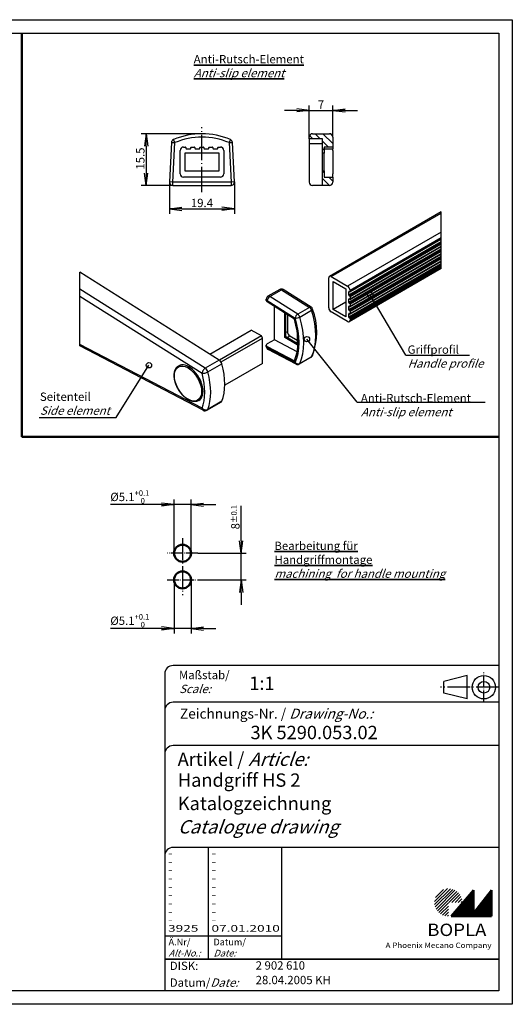
# Model space of a CAD drawing. Units: millimetres. Extents: x 1 to 419, y 1 to 296.
# Drawn here: x 272 to 419, y 1 to 296 of the extents above; entities that cross this region are included whole.
import ezdxf

# ---------------------------------------------------------------- set-up
doc = ezdxf.new("R2010")
doc.units = ezdxf.units.MM
doc.linetypes.add('ACAD_ISO04W100', pattern=[30.5, 24, -3, 0.5, -3])
doc.styles.get("Standard").update_dxf_attribs({"font": 'isocp.shx', "width": 1.2})
doc.linetypes.add('PH_FREIHAND', pattern='A,0.0001,[131,phoenix.shx,S=1,R=0,X=0,Y=0],-4', length=4.0001)
doc.dimstyles.new('phoenix', dxfattribs={"dimtxt": 2.5, "dimasz": 3.72, "dimexe": 1.5, "dimexo": 0, "dimgap": 0.5, "dimtad": 1, "dimdec": 6, "dimdsep": 46, "dimtxsty": 'Standard', "dimblk": '_OPEN15', "dimcen": 0, "dimclrd": 1, "dimclre": 1, "dimclrt": 5, "dimadec": 4, "dimazin": 2, "dimtfac": 0.666667, "dimtdec": 6, "dimtmove": 0, "dimatfit": 0, "dimldrblk": '_OPEN15', "dimfxl": 1, "dimtolj": 1, "dimlwd": 25, "dimlwe": 25, "dimarcsym": 0})

# ---------------------------------------------------------------- blocks, each defined once
blk = doc.blocks.new('_OPEN15', base_point=(1, 0))
at = {"color": 0, "linetype": 'ByBlock'}
for p, q in [((1, 0), (0, 0.132)), ((0, 0), (1, 0)), ((1, 0), (0, -0.132))]:
    blk.add_line(p, q, dxfattribs=at)
blk = doc.blocks.new('*D17')
at = {"color": 1, "linetype": 'Continuous', "lineweight": 25}
for p, q in [((337.9, 139.87), (337.9, 150.34)), ((324.89, 136.15), (339.4, 136.15)), ((337.9, 128.15), (337.9, 136.15)), ((324.89, 128.15), (339.4, 128.15)), ((337.9, 124.43), (337.9, 120.71))]:
    blk.add_line(p, q, dxfattribs=at)
at = {"color": 1, "linetype": 'Continuous', "lineweight": 25, "xscale": 3.72, "yscale": 3.72, "zscale": 3.72}
for p, rotation in [((337.9, 136.15), 270), ((337.9, 128.15), 90)]:
    blk.add_blockref('_OPEN15', p, dxfattribs=dict(at, rotation=rotation))
at = {"color": 5, "linetype": 'Continuous', "lineweight": 35, "insert": (336.15, 146.96), "char_height": 2.5, "attachment_point": 5, "rotation": 90}
blk.add_mtext('\\A1;8{\\H1.666667;±0.1}', dxfattribs=at)
blk = doc.blocks.new('*D18')
at = {"color": 1, "linetype": 'Continuous', "lineweight": 25}
for p, q in [((314.07, 150.7), (298.8, 150.7)), ((317.79, 136.15), (317.79, 152.2)), ((322.89, 150.7), (317.79, 150.7)), ((322.89, 136.15), (322.89, 152.2)), ((326.61, 150.7), (330.33, 150.7))]:
    blk.add_line(p, q, dxfattribs=at)
at = {"color": 1, "linetype": 'Continuous', "lineweight": 25, "xscale": 3.72, "yscale": 3.72, "zscale": 3.72}
blk.add_blockref('_OPEN15', (317.79, 150.7), dxfattribs=at)
at = {"color": 1, "linetype": 'Continuous', "lineweight": 25, "xscale": 3.72, "yscale": 3.72, "zscale": 3.72, "rotation": 180}
blk.add_blockref('_OPEN15', (322.89, 150.7), dxfattribs=at)
at = {"color": 5, "linetype": 'Continuous', "lineweight": 35, "insert": (304.57, 153.02), "char_height": 2.5, "attachment_point": 5}
blk.add_mtext('\\A1;%%c5.1{\\H1.666667;\\S+0.1^  0;}', dxfattribs=at)
blk = doc.blocks.new('*D19')
at = {"color": 1, "linetype": 'Continuous', "lineweight": 25}
for p, q in [((317.79, 128.15), (317.79, 112.1)), ((322.89, 128.15), (322.89, 112.1)), ((314.07, 113.6), (298.8, 113.6)), ((322.89, 113.6), (317.79, 113.6)), ((326.61, 113.6), (330.33, 113.6))]:
    blk.add_line(p, q, dxfattribs=at)
at = {"color": 1, "linetype": 'Continuous', "lineweight": 25, "xscale": 3.72, "yscale": 3.72, "zscale": 3.72}
blk.add_blockref('_OPEN15', (317.79, 113.6), dxfattribs=at)
at = {"color": 1, "linetype": 'Continuous', "lineweight": 25, "xscale": 3.72, "yscale": 3.72, "zscale": 3.72, "rotation": 180}
blk.add_blockref('_OPEN15', (322.89, 113.6), dxfattribs=at)
at = {"color": 5, "linetype": 'Continuous', "lineweight": 35, "insert": (304.57, 115.92), "char_height": 2.5, "attachment_point": 5}
blk.add_mtext('\\A1;%%c5.1{\\H1.666667;\\S+0.1^  0;}', dxfattribs=at)
blk = doc.blocks.new('*D25')
at = {"color": 1, "linetype": 'Continuous', "lineweight": 25}
for p, q in [((354.55, 268.84), (350.83, 268.84)), ((358.27, 260.34), (358.27, 270.34)), ((358.27, 268.84), (365.27, 268.84)), ((365.27, 260.84), (365.27, 270.34)), ((368.99, 268.84), (372.71, 268.84))]:
    blk.add_line(p, q, dxfattribs=at)
at = {"color": 1, "linetype": 'Continuous', "lineweight": 25, "xscale": 3.72, "yscale": 3.72, "zscale": 3.72}
blk.add_blockref('_OPEN15', (358.27, 268.84), dxfattribs=at)
at = {"color": 1, "linetype": 'Continuous', "lineweight": 25, "xscale": 3.72, "yscale": 3.72, "zscale": 3.72, "rotation": 180}
blk.add_blockref('_OPEN15', (365.27, 268.84), dxfattribs=at)
at = {"color": 5, "linetype": 'Continuous', "lineweight": 35, "insert": (361.77, 270.59), "char_height": 2.5, "attachment_point": 5}
blk.add_mtext('\\A1;7', dxfattribs=at)
blk = doc.blocks.new('*D26')
at = {"color": 1, "linetype": 'Continuous', "lineweight": 25}
for p, q in [((316.46, 247.39), (316.46, 237.84)), ((335.84, 247.39), (335.84, 237.84)), ((320.18, 239.34), (332.12, 239.34))]:
    blk.add_line(p, q, dxfattribs=at)
at = {"color": 1, "linetype": 'Continuous', "lineweight": 25, "xscale": 3.72, "yscale": 3.72, "zscale": 3.72, "rotation": 180}
blk.add_blockref('_OPEN15', (316.46, 239.34), dxfattribs=at)
at = {"color": 1, "linetype": 'Continuous', "lineweight": 25, "xscale": 3.72, "yscale": 3.72, "zscale": 3.72}
blk.add_blockref('_OPEN15', (335.84, 239.34), dxfattribs=at)
at = {"color": 5, "linetype": 'Continuous', "lineweight": 35, "insert": (326.15, 241.09), "char_height": 2.5, "attachment_point": 5}
blk.add_mtext('\\A1;19.4', dxfattribs=at)
blk = doc.blocks.new('*D27')
at = {"color": 1, "linetype": 'Continuous', "lineweight": 25}
for p, q in [((326.15, 261.84), (307.96, 261.84)), ((309.46, 258.12), (309.46, 250.06)), ((317.46, 246.34), (307.96, 246.34))]:
    blk.add_line(p, q, dxfattribs=at)
at = {"color": 1, "linetype": 'Continuous', "lineweight": 25, "xscale": 3.72, "yscale": 3.72, "zscale": 3.72}
for p, rotation in [((309.46, 261.84), 90), ((309.46, 246.34), 270)]:
    blk.add_blockref('_OPEN15', p, dxfattribs=dict(at, rotation=rotation))
at = {"color": 5, "linetype": 'Continuous', "lineweight": 35, "insert": (307.71, 254.39), "char_height": 2.5, "attachment_point": 5, "rotation": 90}
blk.add_mtext('\\A1;15.5', dxfattribs=at)

msp = doc.modelspace()

# ---------------------------------------------------------------- hatches: boundary and pattern name
at = {"linetype": 'Continuous'}
h = msp.add_hatch(dxfattribs=at)
h.set_pattern_fill('ANSI31', color=1, scale=0.5, angle=90, style=0)
edge = h.paths.add_edge_path(flags=0)
edge.add_line((358.2651899, 260.3391419), (362.2651899, 260.3391419))
edge.add_line((362.2651899, 260.3391419), (362.2651899, 256.0391419))
edge.add_line((362.2651899, 256.0391419), (362.7651899, 256.0391419))
edge.add_line((362.7651899, 256.0391419), (362.7651899, 257.8391419))
edge.add_line((362.7651899, 257.8391419), (365.2651899, 257.8391419))
edge.add_line((365.2651899, 257.8391419), (365.2651899, 260.8391419))
edge.add_ellipse((364.2651899, 260.8391419), major_axis=(0.7071068, 0.7071068), ratio=1, start_angle=315, end_angle=405)
edge.add_line((364.2651899, 261.8391419), (359.2651899, 261.8391419))
edge.add_ellipse((359.2651899, 260.8391419), major_axis=(-0.7071068, 0.7071068), ratio=1, start_angle=-45, end_angle=45)
edge.add_line((358.2651899, 260.8391419), (358.2651899, 260.3391419))
h = msp.add_hatch(dxfattribs=at)
h.set_pattern_fill('ANSI31', color=1, scale=0.5, angle=90, style=0)
edge = h.paths.add_edge_path(flags=0)
edge.add_line((365.2651899, 247.3391419), (365.2651899, 248.8391419))
edge.add_line((365.2651899, 248.8391419), (362.7651899, 248.8391419))
edge.add_line((362.7651899, 248.8391419), (362.7651899, 250.7391419))
edge.add_line((362.7651899, 250.7391419), (362.2651899, 250.7391419))
edge.add_line((362.2651899, 250.7391419), (362.2651899, 246.3391419))
edge.add_line((362.2651899, 246.3391419), (364.2651899, 246.3391419))
edge.add_ellipse((364.2651899, 247.3391419), major_axis=(-0.7071068, 0.7071068), ratio=1, start_angle=135, end_angle=225)
at = {"linetype": 'Continuous', "lineweight": 25}
h = msp.add_hatch(dxfattribs=at)
h.set_pattern_fill('_U', color=1, scale=0.65, angle=45, style=0, pattern_type=0)
h.set_pattern_definition([(45, (0, -32.08885), (-0.4596194, 0.4596194), [])])
edge = h.paths.add_edge_path(flags=0)
edge.add_line((399.883475, 27.3645381), (399.883475, 31.5145381))
edge.add_line((399.883475, 31.5145381), (404.033475, 31.5145381))
edge.add_arc((399.883475, 31.5145381), 4.15, 0, 270)
h = msp.add_hatch(dxfattribs=at)
h.set_pattern_fill('_U', color=1, scale=0.1, angle=45, style=0, pattern_type=0)
h.set_pattern_definition([(45, (0, -32.08885), (-0.070710678, 0.070710678), [])])
h.paths.add_polyline_path([(407.433475, 35.1645381), (400.733475, 27.3645381), (412.733475, 27.3645381), (412.733475, 35.1645381), (407.433475, 28.2645381)], flags=0)

# ---------------------------------------------------------------- linework, layer by layer
at = {"color": 1, "linetype": 'Continuous'}
for p, q in [((1, 296), (419, 296)), ((419, 296), (419, 1)), ((328, 48), (328, 14.5)), ((315, 21.5), (350, 21.5)), ((419, 1), (1, 1))]:
    msp.add_line(p, q, dxfattribs=at)
at = {"color": 3, "linetype": 'Continuous'}
for p, q in [((20, 292), (415, 292)), ((415, 292), (415, 5)), ((415, 5), (20, 5))]:
    msp.add_line(p, q, dxfattribs=at)
at = {"color": 7, "linetype": 'Continuous', "lineweight": 50}
for p, q in [((272.2577686, 292), (272.2577686, 171.0383758)), ((272.2577686, 171.0383758), (415, 171.0383758)), ((407.433475, 35.1645381), (400.733475, 27.3645381)), ((407.433475, 28.2645381), (407.433475, 35.1645381)), ((412.733475, 35.1645381), (407.433475, 28.2645381)), ((412.733475, 27.3645381), (412.733475, 35.1645381)), ((400.733475, 27.3645381), (412.733475, 27.3645381))]:
    msp.add_line(p, q, dxfattribs=at)
at = {"color": 1, "linetype": 'ACAD_ISO04W100', "lineweight": 25, "ltscale": 0.314516}
msp.add_line((326.1497265, 244.3391419), (326.1497265, 263.8391419), dxfattribs=at)
for p, q in [((318.0151033, 259.1560999), (317.6182924, 260.0740003)), ((334.6811605, 260.0740003), (334.2843496, 259.1560999)), ((358.2651899, 260.3391419), (358.2651899, 260.8391419)), ((362.2651899, 260.3391419), (358.2651899, 260.3391419)), ((358.2651899, 260.3391419), (358.2651899, 258.8182518)), ((359.2651899, 261.8391419), (364.2651899, 261.8391419)), ((362.2651899, 256.0391419), (362.2651899, 260.3391419)), ((365.2651899, 260.8391419), (365.2651899, 257.8391419)), ((317.0162134, 259.2032063), (316.4589398, 247.3862484)), ((317.0162134, 259.2032063), (318.0151033, 259.1560999)), ((317.4578297, 247.3391419), (318.0151033, 259.1560999)), ((319.6497265, 249.8391419), (319.6497265, 256.8391419)), ((320.6497265, 257.8391419), (321.2497265, 257.8391419)), ((321.3497265, 257.7391419), (321.3497265, 257.4391419)), ((321.4497265, 257.3391419), (322.7497265, 257.3391419)), ((322.8497265, 257.4391419), (322.8497265, 257.7391419)), ((322.9497265, 257.8391419), (323.9497265, 257.8391419)), ((324.0497265, 257.7391419), (324.0497265, 257.4391419)), ((324.1497265, 257.3391419), (325.4497265, 257.3391419)), ((325.5497265, 257.4391419), (325.5497265, 257.7391419)), ((325.6497265, 257.8391419), (326.6497265, 257.8391419)), ((326.7497265, 257.7391419), (326.7497265, 257.4391419)), ((326.8497265, 257.3391419), (328.1497265, 257.3391419)), ((328.2497265, 257.4391419), (328.2497265, 257.7391419)), ((328.3497265, 257.8391419), (329.3497265, 257.8391419)), ((329.4497265, 257.7391419), (329.4497265, 257.4391419)), ((329.5497265, 257.3391419), (330.8497265, 257.3391419)), ((330.9497265, 257.4391419), (330.9497265, 257.7391419)), ((331.0497265, 257.8391419), (331.6497265, 257.8391419)), ((332.6497265, 256.8391419), (332.6497265, 249.8391419)), ((334.2843496, 259.1560999), (335.2832395, 259.2032063)), ((334.2843496, 259.1560999), (334.8416232, 247.3391419)), ((335.8405131, 247.3862484), (335.2832395, 259.2032063)), ((358.2651899, 258.8182518), (358.2651899, 247.3391419)), ((362.2651899, 258.8182518), (358.2651899, 258.8182518)), ((365.2651899, 257.8391419), (362.7651899, 257.8391419)), ((362.7651899, 257.8391419), (362.7651899, 256.0391419)), ((362.7651899, 257.3391419), (365.2651899, 257.3391419)), ((365.2651899, 257.7391419), (365.2651899, 257.8391419)), ((365.2651899, 257.7391419), (365.2651899, 257.4391419)), ((365.2651899, 257.4391419), (365.2651899, 257.3391419)), ((365.2651899, 256.8391419), (365.2651899, 257.3391419)), ((365.2651899, 256.8391419), (365.2651899, 249.8391419)), ((331.2997265, 256.0391419), (320.9997265, 256.0391419)), ((320.9997265, 256.0391419), (320.9997265, 250.7391419)), ((331.2997265, 250.7391419), (331.2997265, 256.0391419)), ((362.2651899, 250.7391419), (362.2651899, 256.0391419)), ((362.7651899, 256.0391419), (362.2651899, 256.0391419)), ((362.7651899, 250.7391419), (362.7651899, 256.0391419)), ((331.6497265, 248.8391419), (320.6497265, 248.8391419)), ((320.9997265, 250.7391419), (331.2997265, 250.7391419)), ((362.2651899, 246.3391419), (362.2651899, 250.7391419)), ((362.2651899, 250.7391419), (362.7651899, 250.7391419)), ((362.7651899, 250.7391419), (362.7651899, 248.8391419)), ((362.7651899, 248.8391419), (365.2651899, 248.8391419)), ((365.2651899, 248.8391419), (365.2651899, 249.8391419)), ((365.2651899, 248.8391419), (365.2651899, 247.3391419)), ((317.4578297, 247.3391419), (316.4589398, 247.3862484)), ((334.8416232, 247.3391419), (317.4578297, 247.3391419)), ((317.4578297, 246.3391419), (317.4578297, 247.3391419)), ((317.4578297, 246.3391419), (334.8416232, 246.3391419)), ((335.8405131, 247.3862484), (334.8416232, 247.3391419)), ((334.8416232, 247.3391419), (334.8416232, 246.3391419)), ((362.2651899, 246.3391419), (359.2651899, 246.3391419)), ((364.2651899, 246.3391419), (362.2651899, 246.3391419)), ((397.7709172, 238.4153519), (364.2920476, 219.0863175)), ((364.7920476, 219.0367887), (397.7709172, 238.077148)), ((397.7709172, 232.3616719), (369.7417951, 216.1790507)), ((370.4281912, 214.4186301), (397.7709172, 230.2049604)), ((370.4489018, 214.9543058), (397.7709172, 230.7286787)), ((397.7709172, 230.2387808), (370.4489018, 214.4644078)), ((397.7709172, 229.4222842), (370.0953484, 213.4437871)), ((397.7709172, 227.2177434), (370.0953484, 211.2392464)), ((370.1660591, 213.3213126), (397.7709172, 229.2589849)), ((397.7709172, 229.0140359), (370.3781912, 213.1988381)), ((370.4281912, 212.2140894), (397.7709172, 228.0004196)), ((370.4489018, 213.0763637), (397.7709172, 228.8507366)), ((397.7709172, 228.03424), (370.4489018, 212.2598671)), ((397.7709172, 225.0132027), (370.0953484, 209.0347056)), ((370.1660591, 211.1167719), (397.7709172, 227.0544441)), ((370.1660591, 208.9122311), (397.7709172, 224.8499034)), ((397.7709172, 226.8094952), (370.3781912, 210.9942974)), ((397.7709172, 224.6049544), (370.3781912, 208.7897566)), ((370.4281912, 210.0095486), (397.7709172, 225.7958789)), ((370.4489018, 210.8718229), (397.7709172, 226.6461958)), ((397.7709172, 225.8296993), (370.4489018, 210.0553263)), ((370.4489018, 208.6672821), (397.7709172, 224.4416551)), ((397.7709172, 222.8086619), (370.0953484, 206.8301648)), ((370.1660591, 206.7076903), (397.7709172, 222.6453626)), ((397.7709172, 221.4090124), (370.2417951, 205.5150663)), ((397.7709172, 222.4004136), (370.3781912, 206.5852158)), ((370.4281912, 207.8050078), (397.7709172, 223.5913381)), ((397.7709172, 223.6251585), (370.4489018, 207.8507855)), ((370.4489018, 206.4627414), (397.7709172, 222.2371143)), ((397.7709172, 221.7472164), (370.4489018, 205.9728434)), ((331.3233515, 194.0144145), (289.5844528, 220.3726512)), ((364.0849408, 209.647078), (364.0849408, 218.6285404)), ((364.7920476, 219.0367887), (369.7417951, 216.1790507)), ((365.4284437, 217.5670949), (369.1761096, 215.4033789)), ((365.4284437, 209.1571801), (365.4284437, 217.5670949)), ((369.1761096, 215.4033789), (369.1761096, 206.9934641)), ((327.1160662, 191.5853372), (289.5844528, 215.2866608)), ((289.5844528, 213.196433), (326.1907762, 190.0794327)), ((349.4428052, 215.1605177), (345.9072713, 213.1192762)), ((346.4405806, 213.0496098), (349.9761145, 215.0908513)), ((354.7964317, 207.770345), (346.4405806, 213.0496098)), ((349.9761145, 215.0908513), (358.3319656, 209.8115864)), ((358.8327856, 209.8606302), (350.4769345, 215.139895)), ((370.0953484, 214.5052327), (370.1660591, 214.5460575)), ((370.0953484, 213.4437871), (370.0953484, 214.5052327)), ((370.1660591, 214.5460575), (370.3781912, 214.423583)), ((370.3781912, 213.1988381), (370.1660591, 213.3213126)), ((370.4489018, 214.9543058), (370.4489018, 214.4644078)), ((370.4489018, 213.0763637), (370.4489018, 212.2598671)), ((345.4072713, 211.871776), (345.4072713, 212.2532508)), ((345.7001645, 211.8450025), (354.0560156, 206.5657377)), ((345.7001645, 211.4363005), (345.7001645, 211.8450025)), ((353.8171209, 206.3079704), (345.7001645, 211.4363005)), ((347.8214848, 200.062633), (347.8214848, 210.0960406)), ((358.3319656, 209.8115864), (354.7964317, 207.770345)), ((369.1761096, 211.320896), (365.4284437, 209.1571801)), ((370.0953484, 212.3006919), (370.1660591, 212.3415167)), ((370.0953484, 211.2392464), (370.0953484, 212.3006919)), ((370.0953484, 210.0961511), (370.1660591, 210.136976)), ((370.0953484, 209.0347056), (370.0953484, 210.0961511)), ((370.1660591, 212.3415167), (370.3781912, 212.2190422)), ((370.3781912, 210.9942974), (370.1660591, 211.1167719)), ((370.1660591, 210.136976), (370.3781912, 210.0145015)), ((370.4489018, 210.8718229), (370.4489018, 210.0553263)), ((350.9327547, 200.7880901), (350.9327547, 208.1303262)), ((351.2863081, 200.9922143), (351.2863081, 207.9069495)), ((351.7105721, 207.6388975), (351.7105721, 202.5027329)), ((355.412176, 206.9232494), (358.9477099, 208.9644909)), ((369.7417951, 205.5645951), (364.7920476, 208.4223331)), ((369.1761096, 206.9934641), (365.4284437, 209.1571801)), ((370.0953484, 207.8916104), (370.1660591, 207.9324352)), ((370.0953484, 206.8301648), (370.0953484, 207.8916104)), ((370.3781912, 208.7897566), (370.1660591, 208.9122311)), ((370.1660591, 207.9324352), (370.3781912, 207.8099607)), ((370.3781912, 206.5852158), (370.1660591, 206.7076903)), ((370.4489018, 208.6672821), (370.4489018, 207.8507855)), ((370.4489018, 206.4627414), (370.4489018, 205.9728434)), ((328.4662239, 195.818699), (340.8918384, 202.9926309)), ((343.9323975, 201.2371632), (331.3694217, 193.9839258)), ((331.8630194, 193.4524079), (344.2859509, 200.6247908)), ((343.9323975, 201.2371632), (340.8918384, 202.9926309)), ((344.2859509, 200.6247908), (343.9323975, 201.2371632)), ((344.2859509, 193.0313726), (344.2859509, 200.6247908)), ((351.2863081, 200.9922143), (350.9327547, 200.7880901)), ((354.6804206, 198.6243742), (350.9327547, 200.7880901)), ((351.7105721, 202.5027329), (351.2863081, 202.257784)), ((354.6804206, 199.0326225), (351.2863081, 200.9922143)), ((351.6045061, 200.8085025), (352.4176789, 201.2779881)), ((352.4176789, 201.2779881), (354.6804206, 199.9715935)), ((354.6804206, 202.3811458), (354.6804206, 198.6243742)), ((326.1907762, 179.5639267), (289.5844528, 198.7162678)), ((326.4951828, 178.9666692), (289.5844528, 198.2782751)), ((345.4072713, 198.0594428), (345.4072713, 198.4409177)), ((347.8214848, 200.062633), (345.7001645, 198.8378881)), ((345.7001645, 198.0598966), (353.8171209, 193.8155727)), ((345.7001645, 197.6511946), (345.7001645, 198.0598966)), ((354.0560156, 193.2819537), (345.7001645, 197.6511946)), ((354.6371328, 196.4987581), (347.8214848, 200.062633)), ((354.2997507, 192.8040379), (345.9438997, 197.1732788)), ((358.7986563, 194.865418), (355.2631224, 192.8241765)), ((358.9477099, 195.0327174), (355.412176, 192.991476)), ((319.1835092, 192.2844208), (319.2242194, 192.3079248)), ((331.3233515, 194.0144145), (327.1160662, 191.5853372)), ((327.9047822, 190.4609884), (332.1120676, 192.8900658)), ((344.2859509, 193.0313726), (332.970038, 186.4981272)), ((325.1835092, 181.8921159), (325.2242194, 181.91562)), ((331.906945, 181.4207827), (327.6996597, 178.9917054)), ((332.1120676, 181.6735261), (327.9047822, 179.2444488))]:
    msp.add_line(p, q)
at = {"color": 1, "linetype": 'PH_FREIHAND', "lineweight": 25}
for p, q in [((397.7709172, 221.4090124), (397.7709172, 238.4153519)), ((289.5844528, 198.2782751), (289.5844528, 220.3726512))]:
    msp.add_line(p, q, dxfattribs=at)
at = {"color": 1, "linetype": 'Continuous', "lineweight": 25}
for p, q in [((387.1203731, 195.52555), (376.5245996, 213.5293117)), ((372.5983908, 181.3593608), (357.5682698, 200.2940824)), ((387.1203731, 195.52555), (406.1900794, 195.52555)), ((300.4692181, 176.8413181), (310.2953153, 192.463865)), ((372.5983908, 181.3593608), (410.9289153, 181.3593608)), ((277.4329156, 176.8413181), (300.4692181, 176.8413181))]:
    msp.add_line(p, q, dxfattribs=at)
at = {"color": 1, "linetype": 'ACAD_ISO04W100', "lineweight": 25, "ltscale": 0.275806}
msp.add_line((320.3371321, 140.6999596), (320.3371321, 123.5999596), dxfattribs=at)
at = {"color": 1, "linetype": 'ACAD_ISO04W100', "lineweight": 25, "ltscale": 0.146774}
for p, q in [((324.8871321, 136.1499596), (315.7871321, 136.1499596)), ((315.7871321, 128.1499596), (324.8871321, 128.1499596))]:
    msp.add_line(p, q, dxfattribs=at)
at = {"color": 5, "linetype": 'Continuous'}
for p, q in [((415, 102.5), (317.5, 102.5)), ((315, 100), (315, 5)), ((405.5, 99.5), (398.5, 97.75)), ((398.5, 94.25), (398.5, 97.75)), ((405.5, 92.5), (405.5, 99.5)), ((415, 91.5), (317.5, 91.5)), ((405.5, 92.5), (398.5, 94.25)), ((415, 78.5), (317.5, 78.5)), ((415, 48), (317.5, 48)), ((350, 48), (350, 14.5))]:
    msp.add_line(p, q, dxfattribs=at)
at = {"color": 1, "linetype": 'ACAD_ISO04W100', "ltscale": 0.145161}
msp.add_line((410.5, 91.5), (410.5, 100.5), dxfattribs=at)
at = {"color": 1, "linetype": 'ACAD_ISO04W100', "ltscale": 0.282258}
msp.add_line((415, 96), (397.5, 96), dxfattribs=at)
at = {"color": 5, "linetype": 'Continuous', "lineweight": 35}
msp.add_line((315, 14.5), (415, 14.5), dxfattribs=at)
at = {"color": 1, "linetype": 'Continuous', "lineweight": 25}
for centre in [(376.5245996, 213.5293117), (357.5682698, 200.2940824), (310.2953153, 192.463865)]:
    msp.add_circle(centre, 0.8, dxfattribs=at)
at = {"color": 7, "linetype": 'Continuous', "lineweight": 50}
for centre in [(320.3371321, 136.1499596), (320.3371321, 128.1499596)]:
    msp.add_circle(centre, 2.55, dxfattribs=at)
at = {"color": 5, "linetype": 'Continuous'}
for radius in [3.5, 1.75]:
    msp.add_circle((410.5, 96), radius, dxfattribs=at)
for centre, radius, start, end in [((318.0151033, 259.1560999), 1, 113.378962352, 177.3), ((326.1497265, 240.3391419), 21.5, 66.621037648, 113.378962352), ((326.1497265, 240.3391419), 20.5, 66.621037648, 113.378962352), ((334.2843496, 259.1560999), 1, 2.7, 66.621037648), ((359.2651899, 260.8391419), 1, 90, 180), ((364.2651899, 260.8391419), 1, 0, 90), ((320.6497265, 256.8391419), 1, 90, 180), ((321.2497265, 257.7391419), 0.1, 0, 90), ((321.4497265, 257.4391419), 0.1, 180, 270), ((322.7497265, 257.4391419), 0.1, 270, 0), ((322.9497265, 257.7391419), 0.1, 90, 180), ((323.9497265, 257.7391419), 0.1, 0, 90), ((324.1497265, 257.4391419), 0.1, 180, 270), ((325.4497265, 257.4391419), 0.1, 270, 0), ((325.6497265, 257.7391419), 0.1, 90, 180), ((326.6497265, 257.7391419), 0.1, 0, 90), ((326.8497265, 257.4391419), 0.1, 180, 270), ((328.1497265, 257.4391419), 0.1, 270, 0), ((328.3497265, 257.7391419), 0.1, 90, 180), ((329.3497265, 257.7391419), 0.1, 0, 90), ((329.5497265, 257.4391419), 0.1, 180, 270), ((330.8497265, 257.4391419), 0.1, 270, 0), ((331.0497265, 257.7391419), 0.1, 90, 180), ((331.6497265, 256.8391419), 1, 0, 90), ((320.6497265, 249.8391419), 1, 180, 270), ((331.6497265, 249.8391419), 1, 270, 0), ((317.4578297, 247.3391419), 1, 177.3, 270), ((334.8416232, 247.3391419), 1, 270, 2.7), ((359.2651899, 247.3391419), 1, 180, 270), ((364.2651899, 247.3391419), 1, 270, 0), ((346.4072713, 212.2532508), 1, 120, 180), ((349.9428052, 214.2944923), 1, 57.715115816, 120), ((358.2986563, 209.0152274), 1, 17.110680277, 57.715115816), ((340.584514, 202.3759895), 19.9157539, 339.189809244, 20.37354772), ((346.4072713, 198.0594428), 1, 180, 242.39511312), ((358.2986563, 195.7314434), 1, 300, 334.469722862), ((354.7631224, 193.6902019), 1, 242.39511312, 300), ((327.0746597, 180.0742371), 1.25, 242.381542931, 300)]:
    msp.add_arc(centre, radius, start, end)
for centre in [(317.5, 100), (317.5, 89), (317.5, 76), (317.5, 45.5)]:
    msp.add_arc(centre, 2.5, 90, 180, dxfattribs=at)
for centre, major_axis, ratio, start_param, end_param in [((364.7920476, 218.2202921), (0.5, -0.8660254), 0.5773502692, 2.3561944902, 3.926990817), ((369.7417951, 215.3625541), (0.5, -0.8660254), 0.5773502692, 0.7853981634, 2.3561944902), ((346.4072713, 212.2532508), (-0.5341293, -0.8454028), 0.5495124162, 3.9494681688, 5.5202644956), ((346.4072713, 212.2532508), (0.5, -0.8660254), 0.5773502692, 2.3090706004, 3.1415926536), ((349.9428052, 214.2944923), (0.5, -0.8660254), 0.5773502692, 2.3090706004, 3.1415926536), ((349.9428052, 214.2944923), (-0.5341293, -0.8454028), 0.5495124162, 3.1415926536, 3.9494681688), ((370.1660591, 214.4644078), (0.05, -0.0866025), 0.5773502692, 2.3561944902, 3.926990817), ((370.1660591, 213.4029623), (0.05, -0.0866025), 0.5773502692, 3.926990817, 5.4977871438), ((370.3781912, 214.5052327), (0.05, -0.0866025), 0.5773502692, 5.4977871438, 7.0685834706), ((370.3781912, 213.1171885), (0.05, -0.0866025), 0.5773502692, 0.7853981634, 2.3561944902), ((346.4072713, 212.2532508), (-1, 0), 0.5773502692, 0, 0.7853981634), ((346.4072713, 211.8445488), (-0.9996649, 0.0428689), 0.6038723413, 0.0258902598, 0.8112884232), ((358.2986563, 209.0152274), (-0.5341293, -0.8454028), 0.5495124162, 3.1415926536, 3.9494681688), ((358.2986563, 209.0152274), (0.5, -0.8660254), 0.5773502692, 1.1934380321, 2.3090706004), ((364.7920476, 209.2388297), (0.5, -0.8660254), 0.5773502692, 3.926990817, 5.4977871438), ((370.1660591, 212.2598671), (0.05, -0.0866025), 0.5773502692, 2.3561944902, 3.926990817), ((370.1660591, 211.1984215), (0.05, -0.0866025), 0.5773502692, 3.926990817, 5.4977871438), ((370.1660591, 210.0553263), (0.05, -0.0866025), 0.5773502692, 2.3561944902, 3.926990817), ((370.3781912, 212.3006919), (0.05, -0.0866025), 0.5773502692, 5.4977871438, 7.0685834706), ((370.3781912, 210.9126477), (0.05, -0.0866025), 0.5773502692, 0.7853981634, 2.3561944902), ((370.3781912, 210.0961511), (0.05, -0.0866025), 0.5773502692, 5.4977871438, 7.0685834706), ((354.7631224, 206.973986), (-0.5341293, -0.8454028), 0.5495124162, 3.9494681688, 5.5202644956), ((354.7631224, 206.973986), (-0.9557382, -0.2942185), 0.3008511636, 0.6502654115, 2.2210617383), ((340.750417, 207.6058366), (10.25, -17.7535208), 0.5773502692, 0.3773582946, 1.1934380321), ((354.7631224, 206.973986), (0.5, -0.8660254), 0.5773502692, 1.1934380321, 2.3090706004), ((341.4575238, 208.0140849), (10.75, -18.6195462), 0.5773502692, 0.3773582946, 1.1934380321), ((358.2986563, 209.0152274), (-0.9557382, -0.2942185), 0.3008511636, 2.2210617383, 3.1415926536), ((344.9930577, 210.0553263), (10.75, -18.6195462), 0.5773502692, 0.3773582946, 1.1934380321), ((370.1660591, 208.9938808), (0.05, -0.0866025), 0.5773502692, 3.926990817, 5.4977871438), ((370.1660591, 207.8507855), (0.05, -0.0866025), 0.5773502692, 2.3561944902, 3.926990817), ((370.1660591, 206.78934), (0.05, -0.0866025), 0.5773502692, 3.926990817, 5.4977871438), ((370.3781912, 208.708107), (0.05, -0.0866025), 0.5773502692, 0.7853981634, 2.3561944902), ((370.3781912, 207.8916104), (0.05, -0.0866025), 0.5773502692, 5.4977871438, 7.0685834706), ((370.3781912, 206.5035662), (0.05, -0.0866025), 0.5773502692, 0.7853981634, 2.3561944902), ((340.750417, 207.6058366), (10, -17.3205081), 0.5773502692, 0.3928976193, 1.1778987075), ((369.7417951, 206.3810917), (0.5, -0.8660254), 0.5773502692, 5.4977871438, 7.0685834706), ((352.4176789, 202.0944846), (0.5, -0.8660254), 0.5773502692, 3.926990817, 5.4977871438), ((346.4072713, 198.4681448), (0.9997701, 0.039016), 0.5495392154, 2.3347520404, 3.9055483672), ((346.4072713, 198.0594428), (-1, 0), 0.5773502692, 0, 0.7853981634), ((346.4072713, 198.0594428), (-0.4633716, -0.8861641), 0.6039062602, 5.4730883118, 6.2831853072), ((358.2986563, 195.7314434), (0.5, -0.8660254), 0.5773502692, 0, 0.3773582946), ((358.2986563, 195.7314434), (-0.9023577, 0.430988), 0.7590489075, 2.6612161395, 3.1415926536), ((321.9759112, 186.9684116), (2.8808472, -4.9897736), 0.5773502692, 2.3561944902, 8.6393797974), ((322.1835092, 187.0882684), (3, -5.1961524), 0.5773502692, 0, 3.1415926536), ((322.2242194, 187.1117724), (3, -5.1961524), 0.5773502692, 0, 3.1415926536), ((331.281945, 193.0188204), (0.625, -1.0825318), 0.5773502692, 1.1359700714, 2.3093312517), ((318.8301068, 194.9501396), (10, -17.3205081), 0.5773502692, 0.4348262554, 1.1359700714), ((354.7631224, 193.6902019), (-0.4633716, -0.8861641), 0.6039062602, 5.4730883118, 6.2831853072), ((354.7631224, 193.6902019), (-0.9023577, 0.430988), 0.7590489075, 1.0904198127, 2.6612161395), ((354.7631224, 193.6902019), (0.5, -0.8660254), 0.5773502692, 0, 0.3773582946), ((327.0746597, 190.5897431), (-0.6674338, -1.0568974), 0.5496698065, 3.9493496697, 5.5201459965), ((327.0746597, 190.5897431), (-1.2074724, -0.3232807), 0.3439514964, 0.662214464, 2.2330107908), ((313.738938, 192.0107519), (9.375, -16.2379763), 0.5773502692, 0.4348262554, 1.1359700714), ((327.0746597, 190.5897431), (0.625, -1.0825318), 0.5773502692, 1.1359700714, 2.3093312517), ((314.6228215, 192.5210622), (10, -17.3205081), 0.5773502692, 0.4348262554, 1.1359700714), ((331.281945, 182.5033144), (0.625, -1.0825318), 0.5773502692, 0, 0.4348262554), ((327.0746597, 180.0742371), (-0.5794769, -1.1075679), 0.6037630085, 5.4732313267, 6.2831853072), ((327.0746597, 180.0742371), (-1.1655349, 0.451695), 0.7405160598, 1.0335139844, 2.6043103112), ((327.0746597, 180.0742371), (0.625, -1.0825318), 0.5773502692, 0, 0.4348262554)]:
    msp.add_ellipse(centre, major_axis=major_axis, ratio=ratio, start_param=start_param, end_param=end_param)
at = {"extrusion": (5e-16, 4e-16, -1)}
msp.add_open_spline([(325.1835092, 181.8921159), (325.0948776, 181.8436224), (325.0040412, 181.7992051), (324.9111183, 181.7589132), (324.8162296, 181.7227851), (324.7194971, 181.6908484), (324.6210417, 181.6631201), (324.5209827, 181.6396073), (324.4194361, 181.6203082), (324.3165141, 181.6052124), (324.2123243, 181.5943026), (324.1069693, 181.5875553), (323.9944874, 181.5849169), (323.8809222, 181.5868554), (323.7663769, 181.5933281), (323.6509489, 181.6042894), (323.5347308, 181.6196913), (323.4178109, 181.6394844), (323.3002739, 181.6636181), (323.1822014, 181.6920411), (323.0636726, 181.7247014), (322.9447651, 181.7615465), (322.8255549, 181.8025235), (322.7097225, 181.8461606), (322.5937439, 181.8935846), (322.4776868, 181.9447454), (322.3616186, 181.9995925), (322.245607, 182.0580742), (322.1297197, 182.1201383), (322.0140249, 182.185731), (321.8985907, 182.2547977), (321.7834858, 182.3272824), (321.6687793, 182.4031277), (321.5545403, 182.4822747), (321.4408385, 182.5646631), (321.3269294, 182.65086), (321.2137075, 182.7402176), (321.1012445, 182.8326692), (320.989612, 182.9281463), (320.8788817, 183.0265789), (320.7691252, 183.1278952), (320.6604141, 183.2320216), (320.5528195, 183.3388828), (320.4464125, 183.4484018), (320.3412634, 183.5604999), (320.2374426, 183.6750968), (320.1350194, 183.7921104), (320.0254239, 183.9218605), (319.9176466, 184.0542546), (319.8117739, 184.1891815), (319.7078912, 184.326528), (319.6060827, 184.466179), (319.5064309, 184.6080176), (319.4090172, 184.7519251), (319.3139214, 184.8977815), (319.2212216, 185.0454649), (319.1309943, 185.1948523), (319.0433143, 185.3458193), (318.9584091, 185.4979573), (318.8761848, 185.6514181), (318.7967101, 185.8060749), (318.7200516, 185.9618), (318.6462737, 186.1184651), (318.5754388, 186.2759415), (318.5076072, 186.4340998), (318.4428369, 186.5928105), (318.3811836, 186.7519438), (318.3227008, 186.91137), (318.2674399, 187.0709594), (318.2153446, 187.2309153), (318.1665806, 187.3907751), (318.1211925, 187.5504093), (318.0792225, 187.7096891), (318.0407105, 187.8684862), (318.0056943, 188.0266733), (317.9742093, 188.1841241), (317.9462888, 188.3407133), (317.9219639, 188.4963166), (317.9012637, 188.6508111), (317.8842152, 188.8040753), (317.8717714, 188.9439658), (317.8624614, 189.082619), (317.8563024, 189.2199434), (317.8533101, 189.3558482), (317.8534993, 189.4902437), (317.8568839, 189.6230413), (317.8634768, 189.754153), (317.8732898, 189.883492), (317.8863343, 190.0109718), (317.9026208, 190.1365067), (317.922159, 190.2600112), (317.944958, 190.3814), (317.973279, 190.5101339), (318.005429, 190.6361874), (318.0414164, 190.7594508), (318.0812475, 190.8798129), (318.1249267, 190.9971601), (318.1724558, 191.1113764), (318.223833, 191.2223422), (318.2790518, 191.3299345), (318.3381005, 191.4340263), (318.4009602, 191.5344864), (318.4676037, 191.63118), (318.5344193, 191.7194661), (318.6045783, 191.8041038), (318.678029, 191.8849712), (318.7547087, 191.9619468), (318.8345427, 192.0349107), (318.917444, 192.1037467), (319.003314, 192.1683443), (319.0920426, 192.2286003), (319.1835092, 192.2844208)], degree=1, knots=[5.4977871438, 5.4977871438, 5.524299458, 5.5508117723, 5.5773240865, 5.6038364008, 5.6303487151, 5.6568610293, 5.6833733436, 5.7098856578, 5.7363979721, 5.7629102863, 5.7894226006, 5.8174369208, 5.8454512411, 5.8734655614, 5.9014798816, 5.9294942019, 5.9575085221, 5.9855228424, 6.0135371626, 6.0415514829, 6.0695658031, 6.0975801234, 6.1247493579, 6.1519185924, 6.1790878269, 6.2062570614, 6.2334262959, 6.2605955304, 6.2877647649, 6.3149339994, 6.3421032339, 6.3692724684, 6.3964417029, 6.4236109374, 6.4509763284, 6.4783417194, 6.5057071104, 6.5330725014, 6.5604378924, 6.5878032835, 6.6151686745, 6.6425340655, 6.6698994565, 6.6972648475, 6.7246302385, 6.7519956296, 6.7817219834, 6.8114483372, 6.841174691, 6.8709010448, 6.9006273986, 6.9303537525, 6.9600801063, 6.9898064601, 7.0195328139, 7.0492591677, 7.0789855215, 7.10865692, 7.1383283185, 7.167999717, 7.1976711155, 7.227342514, 7.2570139125, 7.286685311, 7.3163567095, 7.346028108, 7.3756995065, 7.405370905, 7.4351041926, 7.4648374802, 7.4945707678, 7.5243040554, 7.5540373429, 7.5837706305, 7.6135039181, 7.6432372057, 7.6729704932, 7.7027037808, 7.7324370684, 7.7598069213, 7.7871767741, 7.814546627, 7.8419164799, 7.8692863328, 7.8966561857, 7.9240260385, 7.9513958914, 7.9787657443, 8.0061355972, 8.0335054501, 8.060875303, 8.0904600559, 8.1200448089, 8.1496295618, 8.1792143148, 8.2087990677, 8.2383838207, 8.2679685736, 8.2975533266, 8.3271380796, 8.3567228325, 8.3863075855, 8.4144267201, 8.4425458548, 8.4706649894, 8.4987841241, 8.5269032588, 8.5550223934, 8.5831415281, 8.6112606627, 8.6393797974, 8.6393797974], dxfattribs=at)

# ---------------------------------------------------------------- texts
at = {"color": 1, "linetype": 'Continuous', "width": 1.5}
for s, p in [('-', (315.9999997, 45.2499998)), ('-', (328.9999997, 45.2499998)), ('-', (315.9999997, 42.7499998)), ('-', (328.9999997, 42.7499998)), ('-', (315.9999997, 40.2499998)), ('-', (315.9999997, 37.7499998)), ('-', (328.9999997, 40.2499998)), ('-', (328.9999997, 37.7499998)), ('-', (315.9999997, 35.2499998)), ('-', (328.9999997, 35.2499998)), ('-', (315.9999997, 32.7499998)), ('-', (328.9999997, 32.7499998)), ('-', (315.9999997, 30.2499998)), ('-', (328.9999997, 30.2499998)), ('-', (315.9999997, 27.7499998)), ('-', (328.9999997, 27.7499998)), ('3925', (315.9999997, 22.7499998)), ('-', (315.9999997, 25.2499998)), ('-', (328.9999997, 25.2499998)), ('07.01.2010', (328.9999997, 22.7499998))]:
    msp.add_text(s, height=2, dxfattribs=at).set_placement(p)
at = {"color": 5, "linetype": 'Continuous', "lineweight": 35, "attachment_point": 7}
for s, insert, char_height in [('{\\LAnti-Rutsch-Element\\P\\Q20;Anti-slip element}', (323.6856183, 278.7554085), 2.5), ('Griffprofil\\P{\\Q20;Handle profile}', (387.6869605, 191.744388), 2.5), ('Seitenteil\\P{\\Q20;Side element}', (277.6704548, 177.6225444), 2.5), ('Anti-Rutsch-Element\\P{\\Q20;Anti-slip element}', (373.7033426, 177.2005128), 2.5), ('{\\LBearbeitung für\\PHandgriffmontage\\P\\Q20;machining  for handle mounting}', (347.8334348, 128.7808348), 2.5), ('{\\C1;Maßstab/\\P\\Q20;Scale:}', (319.2942763, 94.2466908), 2.5), ('{\\C7;1:1}', (340.3074631, 95.198758), 4), ('Zeichnungs-Nr. / {\\Q20;Drawing-No.:}', (319.5702131, 86.5784618), 3), ('{\\C7;3K 5290.053.02}', (340.6810942, 80.4363047), 4), ('{\\C7;Artikel / \\Q20;Article:}', (318.8800602, 72.4289617), 4), ('{\\C7;Handgriff HS 2}', (318.9304982, 66.1809004), 4), ('{\\C7;Katalogzeichnung}', (318.9304982, 59.1809004), 4), ('{\\Q20;\\C7;Catalogue drawing}', (318.9304982, 52.1809004), 4), ('{\\C1;Ä.Nr/\\P\\Q20;Alt-No.:}', (316.1677583, 15.3230391), 2), ('{\\C1;Datum/\\P\\Q20;Date:}', (329.591834, 15.3230428), 2), ('DISK:', (316.5289913, 10.4947553), 2.5), ('2 902 610', (342.2178658, 10.6059217), 2.5), ('Datum/{\\Q20;Date:}', (316.5289913, 6.2488875), 2.5), ('28.04.2005 KH', (342.2178658, 6.2488875), 2.5)]:
    msp.add_mtext(s, dxfattribs=dict(at, insert=insert, char_height=char_height))
at = {"color": 7, "linetype": 'Continuous', "lineweight": 50, "insert": (393.5658807, 21.4651793), "char_height": 3.7, "attachment_point": 7, "line_spacing_factor": 1.135135}
msp.add_mtext('{\\fArial|b1|i0|c0|p34;\\W1.1;BOPLA}', dxfattribs=at)
at = {"color": 7, "linetype": 'Continuous', "lineweight": 50, "insert": (381.0842367, 17.8834606), "char_height": 1.6, "attachment_point": 7}
msp.add_mtext('{\\fArial|b0|i0|c0|p34;\\W1.1;\\C1;A Phoenix Mecano Company}', dxfattribs=at)

# ---------------------------------------------------------------- dimensions: what is measured, and where the dimension line sits
at = {"color": 1, "linetype": 'Continuous', "lineweight": 35}
for base, p1, p2, override, picture, middle in [((365.2651899, 268.8391419), (358.2651899, 260.3391419), (365.2651899, 260.8391419), {"dimsah": 1}, '*D25', (361.7651899, 268.8391419)), ((317.7871321, 150.6999596), (322.8871321, 136.1499596), (317.7871321, 136.1499596), {"dimpost": '%%c<>', "dimsah": 1, "dimtol": 1, "dimtp": 0.1}, '*D18', (304.5721317, 150.6999596)), ((317.7871321, 113.5999596), (322.8871321, 128.1499596), (317.7871321, 128.1499596), {"dimpost": '%%c<>', "dimsah": 1, "dimtol": 1, "dimtp": 0.1}, '*D19', (304.5721317, 113.5999596))]:
    dim = msp.add_linear_dim(base=base, p1=p1, p2=p2, dimstyle='phoenix', override=override, dxfattribs=at)
    dim.commit()
    dim.dimension.update_dxf_attribs({"geometry": picture, "text_midpoint": middle, "dimtype": 160})
for base, p1, p2, override, picture, middle in [((309.4589398, 246.3391419), (326.1497265, 261.8391419), (317.4578297, 246.3391419), {"dimsah": 1}, '*D27', (309.4589398, 254.3862484)), ((337.9039604, 128.1499596), (324.8871321, 136.1499596), (324.8871321, 128.1499596), {"dimsah": 1, "dimtol": 1, "dimtp": 0.1, "dimtm": 0.1}, '*D17', (337.9039604, 146.96496))]:
    dim = msp.add_linear_dim(base=base, p1=p1, p2=p2, angle=90, dimstyle='phoenix', override=override, dxfattribs=at)
    dim.commit()
    dim.dimension.update_dxf_attribs({"geometry": picture, "text_midpoint": middle, "dimtype": 160})
dim = msp.add_linear_dim(base=(335.8405131, 239.3391419), p1=(316.4589398, 247.3862484), p2=(335.8405131, 247.3862484), text='19.4', dimstyle='phoenix', override={"dimsah": 1}, dxfattribs=at)
dim.commit()
dim.dimension.update_dxf_attribs({"geometry": '*D26', "text_midpoint": (326.1497265, 239.3391419), "dimtype": 160})

doc.saveas('drawing.dxf')
